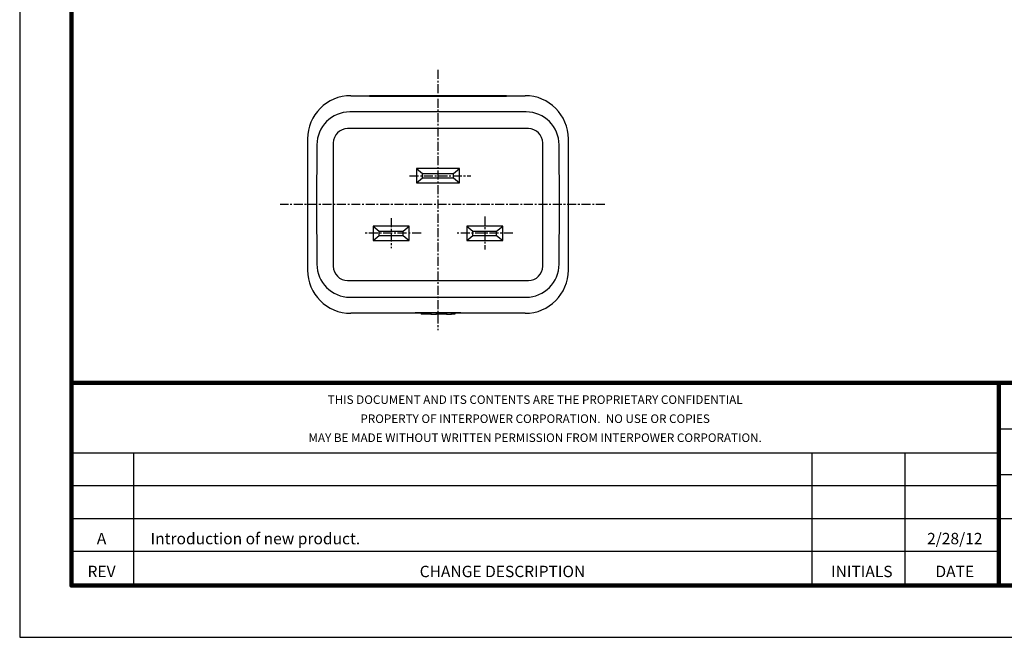
# Model space of a CAD drawing. Units: millimetres. Extents: x 0 to 279, y 0 to 216.
# Drawn here: x 0 to 137, y 0 to 86 of the extents above; entities that cross this region are included whole.
import ezdxf
from ezdxf.enums import TextEntityAlignment as Align

# ---------------------------------------------------------------- set-up
doc = ezdxf.new("R2010")
doc.units = ezdxf.units.MM
doc.header["$MEASUREMENT"] = 0
doc.linetypes.add('CENTER', pattern=[2, 1.25, -0.25, 0.25, -0.25])
for name, color, linetype in [('CENTER', 2, 'CENTER'), ('PLOT BORDER', 3, 'Continuous'), ('TITLE BLOCK', 4, 'Continuous'), ('TITLE BLOCK TEXT', 6, 'Continuous')]:
    doc.layers.add(name, color=color, linetype=linetype)
doc.styles.add('IP1', font='romans.shx', dxfattribs={"height": 2.032})

# ---------------------------------------------------------------- blocks, each defined once
blk = doc.blocks.new('68024010-R5_Sheet-I-Bridge__16', base_point=(-4.6009, 1.0033))
at = {"color": 7, "linetype": 'Continuous'}
for p, q in [((-3.4547, 2.0171), (-4.4184, 2.0171)), ((-3.4421, 1.9259), (-4.4311, 1.9259)), ((-4.5995, 1.8368), (-4.6009, 1.5102)), ((-4.5098, 1.8472), (-4.5098, 1.1732)), ((-3.3633, 1.1732), (-3.3633, 1.8472)), ((-3.2722, 1.5102), (-3.2736, 1.8368)), ((-4.0547, 1.7071), (-4.0547, 1.6283)), ((-3.8185, 1.7071), (-4.0547, 1.7071)), ((-3.8185, 1.6283), (-3.8185, 1.7071)), ((-4.0547, 1.6283), (-3.9917, 1.6283)), ((-3.9917, 1.6283), (-3.8815, 1.6283)), ((-3.8815, 1.6283), (-3.8185, 1.6283)), ((-4.6009, 1.5102), (-4.5995, 1.1836)), ((-3.2736, 1.1836), (-3.2722, 1.5102)), ((-4.0941, 1.3921), (-4.2909, 1.3921)), ((-4.2909, 1.3921), (-4.2909, 1.3133)), ((-4.0941, 1.3133), (-4.0941, 1.3921)), ((-3.5822, 1.3921), (-3.7791, 1.3921)), ((-3.7791, 1.3921), (-3.7791, 1.3133)), ((-3.5822, 1.3133), (-3.5822, 1.3921)), ((-4.2909, 1.3133), (-4.2476, 1.3133)), ((-4.2476, 1.3133), (-4.1374, 1.3133)), ((-4.1374, 1.3133), (-4.0941, 1.3133)), ((-3.7791, 1.3133), (-3.7358, 1.3133)), ((-3.7358, 1.3133), (-3.6255, 1.3133)), ((-3.6255, 1.3133), (-3.5822, 1.3133)), ((-4.4311, 1.0945), (-3.4421, 1.0945)), ((-4.4184, 1.0033), (-3.4547, 1.0033))]:
    blk.add_line(p, q, dxfattribs=at)
for centre, radius, start, end in [((-4.4184, 1.836), 0.1811, 90, 179.75), ((-3.4547, 1.836), 0.1811, 0.25, 90), ((-4.4311, 1.8472), 0.0787, 90.0028, 179.9972), ((-3.4421, 1.8472), 0.0787, 0.0021, 89.9965), ((-4.4184, 1.1844), 0.1811, -179.75, -90), ((-4.4311, 1.1732), 0.0787, -179.9972, -90.0028), ((-3.4547, 1.1844), 0.1811, -90, -0.25), ((-3.4421, 1.1732), 0.0787, -89.9972, -0.0028)]:
    blk.add_arc(centre, radius, start, end, dxfattribs=at)
blk = doc.blocks.new('OVERMOLD_w-Smooth-Transition_R3_8-30-11__17', base_point=(-4.6501, 0.9098))
at = {"color": 7, "linetype": 'Continuous'}
for p, q in [((-4.4139, 2.1056), (-4.3116, 2.1056)), ((-4.3116, 2.1026), (-4.3116, 2.1056)), ((-3.5616, 2.1056), (-4.3116, 2.1056)), ((-4.3116, 2.1026), (-3.5616, 2.1026)), ((-3.5616, 2.1056), (-3.4593, 2.1056)), ((-3.5616, 2.1056), (-3.5616, 2.1026)), ((-4.6501, 1.8694), (-4.6501, 1.151)), ((-3.2231, 1.151), (-3.2231, 1.8694)), ((-4.0616, 0.9148), (-4.0616, 0.9168)), ((-4.0287, 0.9168), (-4.0616, 0.9168)), ((-4.0212, 0.9168), (-4.0287, 0.9168)), ((-4.0287, 0.9168), (-4.0287, 0.9098)), ((-3.9889, 0.9168), (-4.0212, 0.9168)), ((-4.0212, 0.9098), (-4.0212, 0.9168)), ((-3.9889, 0.9168), (-3.9889, 0.9098)), ((-3.9776, 0.9168), (-3.9889, 0.9168)), ((-3.9751, 0.9168), (-3.9776, 0.9168)), ((-3.9776, 0.9098), (-3.9776, 0.9168)), ((-3.9449, 0.9168), (-3.9751, 0.9168)), ((-3.9751, 0.9168), (-3.9751, 0.9098)), ((-3.9418, 0.9168), (-3.9449, 0.9168)), ((-3.9449, 0.9098), (-3.9449, 0.9168)), ((-3.9365, 0.9168), (-3.9418, 0.9168)), ((-3.9418, 0.9168), (-3.9418, 0.9098)), ((-3.9335, 0.9168), (-3.9365, 0.9168)), ((-3.9365, 0.9098), (-3.9365, 0.9168)), ((-3.9033, 0.9168), (-3.9335, 0.9168)), ((-3.9335, 0.9168), (-3.9335, 0.9098)), ((-3.9007, 0.9168), (-3.9033, 0.9168)), ((-3.9033, 0.9098), (-3.9033, 0.9168)), ((-3.8895, 0.9168), (-3.9007, 0.9168)), ((-3.9007, 0.9098), (-3.9007, 0.9168)), ((-3.8633, 0.9168), (-3.8895, 0.9168)), ((-3.8895, 0.9168), (-3.8895, 0.9098)), ((-3.8445, 0.9168), (-3.8633, 0.9168)), ((-3.8633, 0.9098), (-3.8633, 0.9168)), ((-3.8116, 0.9168), (-3.8445, 0.9168)), ((-3.8445, 0.9168), (-3.8445, 0.9098)), ((-3.8116, 0.9168), (-3.8116, 0.9148)), ((-4.0616, 0.9148), (-4.4139, 0.9148)), ((-4.0287, 0.9148), (-4.0616, 0.9148)), ((-4.0212, 0.9098), (-4.0287, 0.9098)), ((-3.9889, 0.9098), (-4.0212, 0.9098)), ((-3.9776, 0.9098), (-3.9889, 0.9098)), ((-3.9751, 0.9098), (-3.9776, 0.9098)), ((-3.9751, 0.9098), (-3.9449, 0.9098)), ((-3.9418, 0.9098), (-3.9449, 0.9098)), ((-3.9365, 0.9098), (-3.9418, 0.9098)), ((-3.9335, 0.9098), (-3.9365, 0.9098)), ((-3.9033, 0.9098), (-3.9335, 0.9098)), ((-3.9007, 0.9098), (-3.9033, 0.9098)), ((-3.8895, 0.9098), (-3.9007, 0.9098)), ((-3.8895, 0.9098), (-3.8633, 0.9098)), ((-3.8445, 0.9098), (-3.8633, 0.9098)), ((-3.8116, 0.9148), (-3.8445, 0.9148)), ((-3.4593, 0.9148), (-3.8116, 0.9148))]:
    blk.add_line(p, q, dxfattribs=at)
for centre, start, end in [((-4.4139, 1.8694), 90, 180), ((-3.4593, 1.8694), 0, 90), ((-4.4139, 1.151), 180, -90), ((-3.4593, 1.151), -90, 0)]:
    blk.add_arc(centre, 0.2362, start, end, dxfattribs=at)
blk = doc.blocks.new('Contact_Small-Barrel_L-N_R2_1__18', base_point=(-4.2909, 1.3133))
at = {"color": 7, "linetype": 'Continuous'}
for p, q in [((-4.0941, 1.3921), (-4.2909, 1.3921)), ((-4.2909, 1.3921), (-4.2909, 1.3133)), ((-4.2909, 1.3921), (-4.2574, 1.3649)), ((-4.2574, 1.3649), (-4.1275, 1.3649)), ((-4.2574, 1.3405), (-4.2574, 1.3649)), ((-4.1275, 1.3649), (-4.0941, 1.3921)), ((-4.1275, 1.3405), (-4.1275, 1.3649)), ((-4.0941, 1.3133), (-4.0941, 1.3921)), ((-4.2909, 1.3133), (-4.2574, 1.3405)), ((-4.2909, 1.3133), (-4.2476, 1.3133)), ((-4.2574, 1.3405), (-4.1275, 1.3405)), ((-4.2476, 1.3133), (-4.1374, 1.3133)), ((-4.1374, 1.3133), (-4.0941, 1.3133)), ((-4.1275, 1.3405), (-4.0941, 1.3133))]:
    blk.add_line(p, q, dxfattribs=at)
blk = doc.blocks.new('Contact_Small-Barrel_L-N_R2__19', base_point=(-3.7791, 1.3133))
at = {"color": 7, "linetype": 'Continuous'}
for p, q in [((-3.5822, 1.3921), (-3.7791, 1.3921)), ((-3.7791, 1.3921), (-3.7456, 1.3649)), ((-3.7791, 1.3921), (-3.7791, 1.3133)), ((-3.7456, 1.3649), (-3.6157, 1.3649)), ((-3.7456, 1.3405), (-3.7456, 1.3649)), ((-3.6157, 1.3649), (-3.5822, 1.3921)), ((-3.6157, 1.3405), (-3.6157, 1.3649)), ((-3.5822, 1.3133), (-3.5822, 1.3921)), ((-3.7791, 1.3133), (-3.7456, 1.3405)), ((-3.7791, 1.3133), (-3.7358, 1.3133)), ((-3.7456, 1.3405), (-3.6157, 1.3405)), ((-3.7358, 1.3133), (-3.6255, 1.3133)), ((-3.6255, 1.3133), (-3.5822, 1.3133)), ((-3.6157, 1.3405), (-3.5822, 1.3133))]:
    blk.add_line(p, q, dxfattribs=at)
blk = doc.blocks.new('Contact_Small-Barrel_Ground_R2__20', base_point=(-4.0547, 1.6283))
at = {"color": 7, "linetype": 'Continuous'}
for p, q in [((-4.0547, 1.7071), (-4.0212, 1.6799)), ((-4.0547, 1.7071), (-4.0547, 1.6283)), ((-3.8185, 1.7071), (-4.0547, 1.7071)), ((-4.0212, 1.6555), (-4.0212, 1.6799)), ((-4.0212, 1.6799), (-3.8519, 1.6799)), ((-3.8519, 1.6799), (-3.8185, 1.7071)), ((-3.8519, 1.6555), (-3.8519, 1.6799)), ((-3.8185, 1.6283), (-3.8185, 1.7071)), ((-4.0547, 1.6283), (-4.0212, 1.6555)), ((-4.0547, 1.6283), (-3.9917, 1.6283)), ((-4.0212, 1.6555), (-3.8519, 1.6555)), ((-3.9917, 1.6283), (-3.8815, 1.6283)), ((-3.8815, 1.6283), (-3.8185, 1.6283)), ((-3.8519, 1.6555), (-3.8185, 1.6283))]:
    blk.add_line(p, q, dxfattribs=at)
blk = doc.blocks.new('Contact_Small-Barrel_Assy__21', base_point=(-4.2909, 1.3133))
for name, p in [('Contact_Small-Barrel_Ground_R2__20', (-4.0547, 1.6283)), ('Contact_Small-Barrel_L-N_R2_1__18', (-4.2909, 1.3133)), ('Contact_Small-Barrel_L-N_R2__19', (-3.7791, 1.3133))]:
    blk.add_blockref(name, p)
blk = doc.blocks.new('55030620-R2_Contact_Large-Barrel_L-N__22', base_point=(-4.2909, 1.3133))
at = {"color": 7, "linetype": 'Continuous'}
for p, q in [((-4.0941, 1.3921), (-4.2909, 1.3921)), ((-4.2909, 1.3921), (-4.2909, 1.3133)), ((-4.2909, 1.3921), (-4.2574, 1.3649)), ((-4.2574, 1.3649), (-4.1275, 1.3649)), ((-4.2574, 1.3405), (-4.2574, 1.3649)), ((-4.1275, 1.3649), (-4.0941, 1.3921)), ((-4.1275, 1.3405), (-4.1275, 1.3649)), ((-4.0941, 1.3133), (-4.0941, 1.3921)), ((-4.2909, 1.3133), (-4.2574, 1.3405)), ((-4.2909, 1.3133), (-4.2476, 1.3133)), ((-4.2574, 1.3405), (-4.1275, 1.3405)), ((-4.2476, 1.3133), (-4.1374, 1.3133)), ((-4.1374, 1.3133), (-4.0941, 1.3133)), ((-4.1275, 1.3405), (-4.0941, 1.3133))]:
    blk.add_line(p, q, dxfattribs=at)
blk = doc.blocks.new('55030620-R2_Contact_Large-Barrel_L-N_1__23', base_point=(-3.7791, 1.3133))
at = {"color": 7, "linetype": 'Continuous'}
for p, q in [((-3.5822, 1.3921), (-3.7791, 1.3921)), ((-3.7791, 1.3921), (-3.7456, 1.3649)), ((-3.7791, 1.3921), (-3.7791, 1.3133)), ((-3.7456, 1.3649), (-3.6157, 1.3649)), ((-3.7456, 1.3405), (-3.7456, 1.3649)), ((-3.6157, 1.3649), (-3.5822, 1.3921)), ((-3.6157, 1.3405), (-3.6157, 1.3649)), ((-3.5822, 1.3133), (-3.5822, 1.3921)), ((-3.7791, 1.3133), (-3.7456, 1.3405)), ((-3.7791, 1.3133), (-3.7358, 1.3133)), ((-3.7456, 1.3405), (-3.6157, 1.3405)), ((-3.7358, 1.3133), (-3.6255, 1.3133)), ((-3.6255, 1.3133), (-3.5822, 1.3133)), ((-3.6157, 1.3405), (-3.5822, 1.3133))]:
    blk.add_line(p, q, dxfattribs=at)
blk = doc.blocks.new('55030630-R2_Contact_Large-Barrel_Ground__24', base_point=(-4.0547, 1.6283))
at = {"color": 7, "linetype": 'Continuous'}
for p, q in [((-4.0547, 1.7071), (-4.0212, 1.6799)), ((-4.0547, 1.7071), (-4.0547, 1.6283)), ((-3.8185, 1.7071), (-4.0547, 1.7071)), ((-4.0212, 1.6555), (-4.0212, 1.6799)), ((-4.0212, 1.6799), (-3.8519, 1.6799)), ((-3.8519, 1.6799), (-3.8185, 1.7071)), ((-3.8519, 1.6555), (-3.8519, 1.6799)), ((-3.8185, 1.6283), (-3.8185, 1.7071)), ((-4.0547, 1.6283), (-4.0212, 1.6555)), ((-4.0547, 1.6283), (-3.9917, 1.6283)), ((-4.0212, 1.6555), (-3.8519, 1.6555)), ((-3.9917, 1.6283), (-3.8815, 1.6283)), ((-3.8815, 1.6283), (-3.8185, 1.6283)), ((-3.8519, 1.6555), (-3.8185, 1.6283))]:
    blk.add_line(p, q, dxfattribs=at)
blk = doc.blocks.new('Contact_Large-Barrel_Assy__25', base_point=(-4.2909, 1.3133))
for name, p in [('55030630-R2_Contact_Large-Barrel_Ground__24', (-4.0547, 1.6283)), ('55030620-R2_Contact_Large-Barrel_L-N__22', (-4.2909, 1.3133)), ('55030620-R2_Contact_Large-Barrel_L-N_1__23', (-3.7791, 1.3133))]:
    blk.add_blockref(name, p)

msp = doc.modelspace()

# ---------------------------------------------------------------- linework, layer by layer
at = {"layer": 'CENTER'}
for p, q in [((58.14, 78.87), (58.14, 42.71)), ((54.2, 64.16), (62.7, 64.16)), ((81.35, 60.16), (36.22, 60.16)), ((51.64, 58.28), (51.64, 54.1)), ((64.64, 58.49), (64.64, 53.89)), ((55.79, 56.16), (47.9, 56.16)), ((68.56, 56.16), (60.79, 56.16))]:
    msp.add_line(p, q, dxfattribs=at)
at = {"layer": 'PLOT BORDER'}
for p, q in [((0, 215.9), (0, 0)), ((0, 0), (279.4, 0))]:
    msp.add_line(p, q, dxfattribs=at)
at = {"layer": 'TITLE BLOCK', "lineweight": 100}
for p, q in [((7.2, 35.38), (272.2, 35.38)), ((136.1, 35.38), (136.1, 7.2))]:
    msp.add_line(p, q, dxfattribs=at)
at = {"layer": 'TITLE BLOCK'}
for p, q in [((136.1, 29), (205.95, 29)), ((7.2, 25.65), (136.1, 25.65)), ((15.88, 7.2), (15.88, 25.65)), ((110.16, 7.2), (110.16, 25.65)), ((123.07, 7.2), (123.07, 25.65)), ((136.1, 22.64), (205.95, 22.64)), ((7.2, 21.09), (136.1, 21.09)), ((7.2, 16.53), (272.2, 16.53)), ((7.2, 11.96), (136.1, 11.96))]:
    msp.add_line(p, q, dxfattribs=at)
at = {"layer": 'TITLE BLOCK', "lineweight": 100}
msp.add_lwpolyline([(7.2, 208.7), (272.2, 208.7), (272.2, 7.2), (7.2, 7.2)], close=True, dxfattribs=at)

# ---------------------------------------------------------------- block references
at = {"xscale": 25.40000000000001, "yscale": 25.40000000000001, "zscale": 25.4}
for name, p in [('OVERMOLD_w-Smooth-Transition_R3_8-30-11__17', (40.02, 44.91)), ('68024010-R5_Sheet-I-Bridge__16', (41.27, 47.28)), ('Contact_Small-Barrel_Assy__21', (49.14, 55.16)), ('Contact_Large-Barrel_Assy__25', (49.14, 55.16))]:
    msp.add_blockref(name, p, dxfattribs=at)

# ---------------------------------------------------------------- texts
at = {"layer": 'TITLE BLOCK TEXT', "style": 'IP1'}
for s, height, p in [('THIS DOCUMENT AND ITS CONTENTS ARE THE PROPRIETARY CONFIDENTIAL', 1.1906, (71.65, 32.44)), ('PROPERTY OF INTERPOWER CORPORATION.  NO USE OR COPIES', 1.1906, (71.65, 29.79)), ('MAY BE MADE WITHOUT WRITTEN PERMISSION FROM INTERPOWER CORPORATION.', 1.1906, (71.65, 27.15)), ('A', 1.59, (11.38, 12.93)), ('2/28/12', 1.587, (129.98, 12.93)), ('REV', 1.587, (11.38, 8.36)), ('INITIALS', 1.587, (117.06, 8.36)), ('DATE', 1.587, (129.98, 8.36))]:
    msp.add_text(s, height=height, dxfattribs=at).set_placement(p, align=Align.CENTER)
for s, p in [('Introduction of new product.', (18.19, 12.93)), ('CHANGE DESCRIPTION', (55.6, 8.36))]:
    msp.add_text(s, height=1.5875, dxfattribs=at).set_placement(p)

doc.saveas('drawing.dxf')
